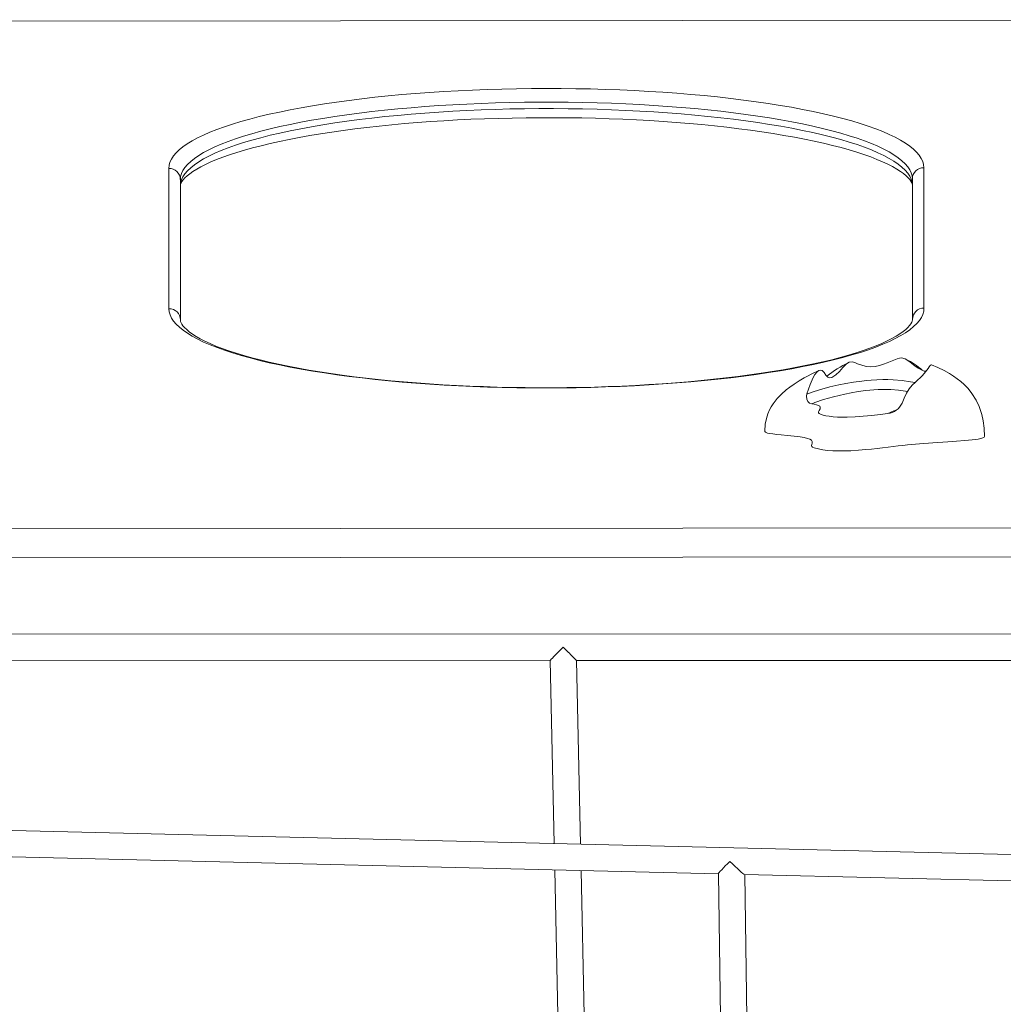
# Model space of a CAD drawing. Units: millimetres. Extents: x 13950 to 21127, y 2389 to 13700.
# Drawn here: x 18047 to 18645, y 11114 to 11713 of the extents above; entities that cross this region are included whole.
import ezdxf

# ---------------------------------------------------------------- set-up
doc = ezdxf.new("R2010")
doc.units = ezdxf.units.MM
doc.layers.add('TIPTAP', color=6, linetype='Continuous')
doc.layers.add('TIPTAP_DIM', color=9, linetype='Continuous')

# ---------------------------------------------------------------- blocks, each defined once
blk = doc.blocks.new('AM005_top')
at = {"layer": 'TIPTAP', "linetype": 'Continuous', "lineweight": 15}
for p, q in [((990, 1906.57), (-988.47, 1904.82)), ((75.65, 1730.77), (75.58, 1816.16)), ((534.58, 1816.57), (534.65, 1731.18)), ((82.59, 1809.32), (82.66, 1723.94)), ((527.66, 1724.33), (527.59, 1809.72)), ((-736.46, 1596.34), (737.62, 1597.64)), ((-722.09, 1578.75), (723.23, 1580.03)), ((689.31, 1532.86), (-689.26, 1533.13)), ((-530.48, 1517.09), (307.46, 1516.93)), ((307.46, 1516.93), (309.85, 1405.55)), ((325.86, 1405.16), (323.46, 1516.93)), ((323.46, 1516.93), (689.31, 1516.86)), ((689.31, 1396.45), (-689.26, 1429.5)), ((-490.05, 1408.72), (409.69, 1387.15)), ((310.19, 1389.53), (312.09, 1301.39)), ((328.1, 1301.14), (326.21, 1389.15)), ((409.69, 1387.17), (410.89, 1299.83)), ((425.6, 1386.77), (689.31, 1380.44)), ((426.89, 1299.58), (425.69, 1386.76))]:
    blk.add_line(p, q, dxfattribs=at)
at = {"layer": 'TIPTAP', "linetype": 'Continuous', "lineweight": 15, "flags": 128}
for points in [[(75.58, 1816.16), (75.75, 1818.06), (76.28, 1819.96), (77.17, 1821.85), (78.4, 1823.73), (79.98, 1825.6), (81.91, 1827.46), (84.18, 1829.3), (86.8, 1831.12), (89.75, 1832.92), (93.03, 1834.69), (96.64, 1836.44), (100.57, 1838.15), (104.82, 1839.83), (109.38, 1841.47), (114.23, 1843.08), (119.38, 1844.64), (124.82, 1846.16), (130.54, 1847.63), (136.52, 1849.06), (142.77, 1850.43), (149.26, 1851.76), (156, 1853.03), (162.96, 1854.24), (170.15, 1855.39), (177.54, 1856.48), (185.13, 1857.51), (192.9, 1858.48), (200.85, 1859.38), (208.96, 1860.22), (217.21, 1860.99), (225.61, 1861.69), (234.12, 1862.32), (242.74, 1862.88), (251.46, 1863.37), (260.26, 1863.78), (269.14, 1864.12), (278.06, 1864.39), (287.03, 1864.59), (296.03, 1864.71), (305.04, 1864.75), (314.05, 1864.72), (323.04, 1864.62), (332.01, 1864.44), (340.94, 1864.19), (349.81, 1863.86), (358.61, 1863.46), (367.33, 1862.99), (375.96, 1862.44), (384.47, 1861.83), (392.87, 1861.14), (401.12, 1860.39), (409.23, 1859.57), (417.18, 1858.68), (424.96, 1857.73), (432.55, 1856.71), (439.94, 1855.63), (447.13, 1854.49), (454.09, 1853.29), (460.83, 1852.03), (467.33, 1850.72), (473.58, 1849.36), (479.56, 1847.94), (485.28, 1846.48), (490.72, 1844.97), (495.88, 1843.42), (500.74, 1841.82), (505.3, 1840.18), (509.55, 1838.51), (513.48, 1836.81), (517.09, 1835.07), (520.38, 1833.3), (523.33, 1831.51), (525.95, 1829.69), (528.23, 1827.86), (530.16, 1826), (531.75, 1824.13), (532.98, 1822.25), (533.87, 1820.36), (534.4, 1818.47), (534.58, 1816.57)], [(527.59, 1809.72), (527.41, 1811.58), (526.88, 1813.45), (526, 1815.3), (524.77, 1817.15), (523.19, 1818.98), (521.27, 1820.8), (519.01, 1822.6), (516.41, 1824.38), (513.47, 1826.14), (510.21, 1827.87), (506.62, 1829.57), (502.71, 1831.24), (498.49, 1832.88), (493.96, 1834.48), (489.14, 1836.04), (484.02, 1837.55), (478.62, 1839.03), (472.95, 1840.45), (467.01, 1841.83), (460.81, 1843.16), (454.37, 1844.43), (447.7, 1845.65), (440.79, 1846.81), (433.68, 1847.91), (426.36, 1848.95), (418.84, 1849.93), (411.15, 1850.85), (403.29, 1851.7), (395.28, 1852.48), (387.12, 1853.2), (378.83, 1853.84), (370.43, 1854.42), (361.92, 1854.92), (353.32, 1855.36), (344.65, 1855.72), (335.91, 1856.01), (327.13, 1856.22), (318.31, 1856.36), (309.47, 1856.43), (300.62, 1856.42), (291.78, 1856.34), (282.96, 1856.18), (274.18, 1855.95), (265.44, 1855.65), (256.77, 1855.27), (248.17, 1854.82), (239.66, 1854.3), (231.26, 1853.71), (222.97, 1853.05), (214.82, 1852.32), (206.8, 1851.52), (198.95, 1850.66), (191.26, 1849.73), (183.74, 1848.74), (176.43, 1847.69), (169.31, 1846.57), (162.41, 1845.4), (155.74, 1844.17), (149.3, 1842.88), (143.1, 1841.54), (137.17, 1840.16), (131.5, 1838.72), (126.1, 1837.24), (120.99, 1835.71), (116.16, 1834.14), (111.64, 1832.54), (107.42, 1830.89), (103.52, 1829.22), (99.93, 1827.51), (96.67, 1825.77), (93.74, 1824.01), (91.14, 1822.22), (88.88, 1820.42), (86.96, 1818.59), (85.39, 1816.76), (84.16, 1814.91), (83.29, 1813.05), (82.76, 1811.19), (82.59, 1809.32)], [(82.59, 1805.41), (82.76, 1807.28), (83.29, 1809.14), (84.17, 1811), (85.39, 1812.85), (86.96, 1814.68), (88.88, 1816.51), (91.14, 1818.31), (93.74, 1820.1), (96.67, 1821.86), (99.94, 1823.6), (103.52, 1825.31), (107.43, 1826.98), (111.64, 1828.63), (116.17, 1830.23), (120.99, 1831.8), (126.1, 1833.33), (131.5, 1834.81), (137.17, 1836.25), (143.11, 1837.63), (149.3, 1838.97), (155.74, 1840.26), (162.41, 1841.49), (169.31, 1842.66), (176.43, 1843.78), (183.75, 1844.83), (191.26, 1845.82), (198.95, 1846.75), (206.81, 1847.61), (214.82, 1848.41), (222.98, 1849.14), (231.26, 1849.8), (239.67, 1850.39), (248.17, 1850.91), (256.77, 1851.36), (265.44, 1851.74), (274.18, 1852.04), (282.96, 1852.27), (291.78, 1852.43), (300.62, 1852.51), (309.47, 1852.52), (318.31, 1852.45), (327.13, 1852.31), (335.92, 1852.1), (344.65, 1851.81), (353.33, 1851.45), (361.92, 1851.01), (370.43, 1850.51), (378.83, 1849.93), (387.12, 1849.29), (395.28, 1848.57), (403.3, 1847.79), (411.16, 1846.94), (418.85, 1846.02), (426.36, 1845.04), (433.68, 1844), (440.8, 1842.9), (447.7, 1841.74), (454.38, 1840.52), (460.82, 1839.25), (467.01, 1837.92), (472.95, 1836.54), (478.63, 1835.12), (484.02, 1833.64), (489.14, 1832.13), (493.97, 1830.57), (498.49, 1828.97), (502.71, 1827.33), (506.62, 1825.66), (510.21, 1823.96), (513.48, 1822.23), (516.41, 1820.47), (519.01, 1818.69), (521.28, 1816.89), (523.2, 1815.07), (524.77, 1813.24), (526, 1811.39), (526.88, 1809.54), (527.41, 1807.67), (527.59, 1805.81)], [(82.59, 1805.41), (82.6, 1805.71), (82.74, 1806.43), (83.04, 1807.2), (83.52, 1808.08), (84.31, 1809.17), (85.36, 1810.34), (86.7, 1811.59), (88.33, 1812.9), (90.27, 1814.27), (92.52, 1815.68), (95.08, 1817.11), (97.96, 1818.57), (101.15, 1820.03), (104.64, 1821.49), (108.44, 1822.95), (112.52, 1824.4), (116.9, 1825.82), (121.56, 1827.23), (126.49, 1828.6), (131.68, 1829.95), (137.12, 1831.26), (142.81, 1832.53), (148.74, 1833.76), (154.9, 1834.95), (161.27, 1836.09), (167.85, 1837.19), (174.63, 1838.23), (181.6, 1839.23), (188.74, 1840.17), (196.05, 1841.05), (203.52, 1841.88), (211.13, 1842.65), (218.88, 1843.36), (226.75, 1844), (234.73, 1844.59), (242.81, 1845.12), (250.98, 1845.58), (259.23, 1845.98), (267.54, 1846.31), (275.91, 1846.58), (284.32, 1846.78), (292.75, 1846.92), (301.21, 1846.99), (309.67, 1846.99), (318.12, 1846.93), (326.56, 1846.8), (334.97, 1846.61), (343.33, 1846.35), (351.64, 1846.02), (359.88, 1845.64), (368.05, 1845.18), (376.12, 1844.67), (384.1, 1844.09), (391.96, 1843.45), (399.7, 1842.74), (407.31, 1841.98), (414.76, 1841.16), (422.07, 1840.29), (429.2, 1839.35), (436.16, 1838.37), (442.93, 1837.33), (449.5, 1836.24), (455.87, 1835.1), (462.01, 1833.92), (467.93, 1832.69), (473.62, 1831.42), (479.05, 1830.11), (484.24, 1828.76), (489.16, 1827.38), (493.81, 1825.98), (498.18, 1824.55), (502.26, 1823.1), (506.05, 1821.63), (509.53, 1820.16), (512.71, 1818.68), (515.57, 1817.22), (518.11, 1815.77), (520.33, 1814.35), (522.23, 1812.98), (523.81, 1811.68), (525.08, 1810.45), (526.05, 1809.33), (526.74, 1808.32), (527.2, 1807.45), (527.47, 1806.7), (527.58, 1806.03), (527.59, 1805.81)], [(534.65, 1731.18), (534.48, 1729.28), (533.95, 1727.38), (533.07, 1725.49), (531.84, 1723.61), (530.25, 1721.74), (528.32, 1719.88), (526.05, 1718.04), (523.44, 1716.22), (520.48, 1714.42), (517.2, 1712.65), (513.59, 1710.91), (509.66, 1709.19), (505.41, 1707.51), (500.86, 1705.87), (496, 1704.26), (490.85, 1702.7), (485.41, 1701.18), (479.7, 1699.71), (473.71, 1698.28), (467.47, 1696.91), (460.97, 1695.58), (454.24, 1694.32), (447.27, 1693.11), (440.09, 1691.95), (432.69, 1690.86), (425.1, 1689.83), (417.33, 1688.86), (409.38, 1687.96), (401.28, 1687.12), (393.02, 1686.35), (384.63, 1685.65), (376.11, 1685.02), (367.49, 1684.46), (358.77, 1683.98), (349.97, 1683.56), (341.1, 1683.22), (332.17, 1682.95), (323.2, 1682.76), (314.21, 1682.64), (305.2, 1682.59), (296.19, 1682.62), (287.19, 1682.73), (278.22, 1682.9), (269.3, 1683.16), (260.42, 1683.48), (251.62, 1683.88), (242.9, 1684.35), (234.28, 1684.9), (225.76, 1685.51), (217.37, 1686.2), (209.11, 1686.95), (201, 1687.77), (193.05, 1688.66), (185.28, 1689.62), (177.69, 1690.63), (170.29, 1691.71), (163.11, 1692.85), (156.14, 1694.05), (149.4, 1695.31), (142.9, 1696.62), (136.66, 1697.98), (130.67, 1699.4), (124.95, 1700.86), (119.51, 1702.37), (114.36, 1703.93), (109.5, 1705.52), (104.94, 1707.16), (100.69, 1708.83), (96.75, 1710.54), (93.14, 1712.27), (89.85, 1714.04), (86.9, 1715.83), (84.28, 1717.65), (82.01, 1719.48), (80.07, 1721.34), (78.49, 1723.21), (77.25, 1725.09), (76.37, 1726.98), (75.83, 1728.88), (75.65, 1730.77)], [(527.66, 1724.33), (527.65, 1724.03), (527.51, 1723.32), (527.21, 1722.54), (526.73, 1721.67), (525.94, 1720.58), (524.89, 1719.41), (523.55, 1718.16), (521.92, 1716.84), (519.98, 1715.48), (517.73, 1714.07), (515.17, 1712.63), (512.29, 1711.18), (509.1, 1709.72), (505.61, 1708.25), (501.81, 1706.8), (497.72, 1705.35), (493.35, 1703.92), (488.69, 1702.52), (483.76, 1701.14), (478.57, 1699.8), (473.13, 1698.49), (467.44, 1697.21), (461.51, 1695.98), (455.35, 1694.79), (448.98, 1693.65), (442.4, 1692.56), (435.62, 1691.51), (428.65, 1690.52), (421.51, 1689.58), (414.2, 1688.7), (406.73, 1687.87), (399.12, 1687.1), (391.37, 1686.39), (383.5, 1685.74), (375.52, 1685.16), (367.44, 1684.63), (359.27, 1684.17), (351.02, 1683.77), (342.71, 1683.44), (334.34, 1683.17), (325.93, 1682.97), (317.5, 1682.83), (309.04, 1682.76), (300.58, 1682.76), (292.13, 1682.82), (283.69, 1682.94), (275.28, 1683.14), (266.92, 1683.4), (258.61, 1683.72), (250.37, 1684.11), (242.2, 1684.56), (234.13, 1685.08), (226.15, 1685.66), (218.29, 1686.3), (210.55, 1687), (202.94, 1687.77), (195.48, 1688.59), (188.18, 1689.46), (181.05, 1690.39), (174.09, 1691.38), (167.32, 1692.42), (160.75, 1693.51), (154.38, 1694.65), (148.24, 1695.83), (142.32, 1697.06), (136.63, 1698.33), (131.2, 1699.64), (126.01, 1700.98), (121.09, 1702.36), (116.44, 1703.77), (112.07, 1705.2), (107.99, 1706.65), (104.2, 1708.12), (100.72, 1709.59), (97.54, 1711.06), (94.68, 1712.53), (92.14, 1713.98), (89.92, 1715.39), (88.02, 1716.76), (86.44, 1718.07), (85.17, 1719.3), (84.2, 1720.42), (83.51, 1721.43), (83.05, 1722.3), (82.78, 1723.04), (82.67, 1723.72), (82.66, 1723.94)], [(463.53, 1678.96), (465.45, 1684.76), (467.27, 1688.97), (468.39, 1690.78), (469.73, 1692.31), (470.83, 1693.17), (471.8, 1693.48), (472.74, 1693.17), (473.89, 1691.92), (474.97, 1690.44), (476.24, 1689.21), (477.39, 1688.79), (478.66, 1689.05), (479.88, 1689.72), (481.11, 1690.65), (483.25, 1692.7), (485.37, 1695.01), (487.61, 1697.23), (489.22, 1698.21), (490.99, 1698.41), (492.59, 1697.99), (494.17, 1697.34), (497.5, 1696.17), (499.8, 1695.69), (502.32, 1695.54), (504.9, 1695.74), (507.62, 1696.28), (509.99, 1696.99), (512.33, 1697.86), (515.36, 1699.17), (518.35, 1700.37), (519.69, 1700.73), (521.08, 1700.84), (523.22, 1700.26), (524.83, 1699.31), (526.33, 1698.22), (529.18, 1696.04), (531.19, 1694.63), (533.09, 1693.54), (534.75, 1692.9), (535.84, 1692.72)], [(539.21, 1696.69), (539.09, 1696.75), (538.46, 1696.27), (537.87, 1695.47), (537.17, 1694.46), (535.57, 1692.36), (533.73, 1690.21), (529.59, 1686.14), (527.52, 1684.26), (525.63, 1682.13), (523.97, 1679.41), (522.55, 1676.43), (521.35, 1673.42)], [(571.43, 1653.17), (571.21, 1658.21), (570.65, 1662.6), (569.81, 1666.44), (568.21, 1671.27), (566.37, 1675.18), (563.83, 1679.21), (561.45, 1682.18), (558.98, 1684.75), (556.97, 1686.54), (554.84, 1688.23), (552.61, 1689.81), (550.08, 1691.41), (546.93, 1693.18), (543.08, 1695.07), (539.22, 1696.71)], [(471.03, 1693.27), (469.47, 1692.57), (467.77, 1691.77), (466.17, 1691), (464.32, 1690.06), (461.81, 1688.72), (458.74, 1686.95), (455.64, 1684.97), (453.01, 1683.11), (450.8, 1681.38), (448.03, 1678.91), (445.4, 1676.14), (442.93, 1672.92), (441.8, 1671.13), (440.77, 1669.2), (439.77, 1666.95), (438.84, 1664.11), (438.12, 1660.61), (437.83, 1656.35)], [(463.53, 1678.96), (463.93, 1679.12), (467.94, 1680.55), (472.48, 1681.91), (477.48, 1683.24), (482.89, 1684.5), (487.14, 1685.34), (491.71, 1686.12), (496.85, 1686.83), (499.63, 1687.14), (502.52, 1687.4), (505.95, 1687.6), (509.58, 1687.69), (512.71, 1687.65), (515.85, 1687.51), (521.3, 1687.06), (526.43, 1686.4), (529.28, 1685.85)], [(466.46, 1672.9), (465.14, 1673.41), (464.11, 1674.42), (463.45, 1675.88), (463.3, 1677.66), (463.53, 1678.96)], [(524.6, 1680.44), (523.41, 1680.67), (519.12, 1681.22), (514.43, 1681.61), (512.08, 1681.71), (509.68, 1681.74), (506.89, 1681.68), (504.18, 1681.52), (499.24, 1681.02), (494.67, 1680.38), (490.42, 1679.66), (486.44, 1678.87), (479.63, 1677.29), (473.55, 1675.58), (468.36, 1673.75), (466.46, 1672.9)], [(466.46, 1672.9), (467.8, 1672.67), (469.37, 1672.31), (470.58, 1671.9), (471.31, 1671.44), (471.64, 1670.96), (471.55, 1669.97), (470.99, 1668.98), (470.53, 1667.99), (470.55, 1667.47), (471, 1666.97), (472.05, 1666.51), (473.45, 1666.09), (475.07, 1665.7), (476.95, 1665.37), (479.37, 1665.08), (482.01, 1664.89), (484.96, 1664.8), (487.94, 1664.82), (492.87, 1665.02), (497.64, 1665.37), (502.9, 1665.87), (508.01, 1666.44), (512.63, 1666.99)], [(512.63, 1666.99), (516.23, 1668.6), (517.91, 1669.19)], [(437.89, 1656.35), (437.86, 1656.21), (438.33, 1655.73), (438.8, 1655.46), (439.52, 1655.18), (440.87, 1654.91), (442.8, 1654.65), (445.17, 1654.39), (447.85, 1654.12), (451.77, 1653.74), (455.72, 1653.31), (459.42, 1652.82), (461.87, 1652.41), (463.88, 1651.94), (465.35, 1651.41), (466.23, 1650.83), (466.69, 1649.98), (466.65, 1649.11), (466.42, 1648.24), (466.32, 1647.62), (466.45, 1647.06), (466.94, 1646.56), (467.92, 1646.14), (470.45, 1645.48), (473.19, 1644.98), (476.1, 1644.62), (479.16, 1644.4), (482.35, 1644.29), (485.64, 1644.3), (490.16, 1644.44), (494.75, 1644.72), (499.37, 1645.11), (502.81, 1645.45), (506.2, 1645.82), (509.52, 1646.2), (512.78, 1646.59), (515.9, 1646.97), (518.88, 1647.33), (521.75, 1647.66), (524.56, 1647.97), (531.95, 1648.68), (540.07, 1649.3), (549.16, 1649.89), (554.49, 1650.24), (559.49, 1650.62), (563.91, 1651.04), (567.5, 1651.52), (569.26, 1651.87), (570.49, 1652.26), (571.2, 1652.69), (571.43, 1653.15), (571.42, 1653.17)]]:
    blk.add_lwpolyline(points, dxfattribs=at)
at = {"layer": 'TIPTAP', "linetype": 'Continuous', "lineweight": 15}
for centre, radius, start, end in [((75.66, 1809.24), 6.92, 0.71029, 90.69343), ((534.51, 1809.65), 6.92, 89.40696, 179.39236), ((75.74, 1723.85), 6.92, 0.71054, 90.69342), ((534.58, 1724.26), 6.92, 89.40661, 179.39271), ((524.43, 1625.91), 80.43, 116.36817, 127.37567), ((510.38, 1669.61), 33.17, 45.75687, 66.18783), ((511.27, 1677.95), 11.05, 277.0652, 335.76651)]:
    blk.add_arc(centre, radius, start, end, dxfattribs=at)
for centre, major_axis, ratio, start_param, end_param in [((315.29, 1524.93), (7.83, 8), 0.00709, 1.569156, 3.134655), ((315.29, 1524.93), (8.17, -8), 0.001605, 0.00164, 1.577734), ((417.58, 1394.96), (7.89, 7.81), 0.041974, 1.648028, 3.101194), ((417.58, 1394.96), (-8.09, 8.17), 0.07452, 1.530398, 3.064361)]:
    blk.add_ellipse(centre, major_axis=major_axis, ratio=ratio, start_param=start_param, end_param=end_param, dxfattribs=at)

msp = doc.modelspace()

# ---------------------------------------------------------------- block references
at = {"layer": 'TIPTAP_DIM'}
msp.add_blockref('AM005_top', (18062.45, 9806.44), dxfattribs=at)

doc.saveas('drawing.dxf')
